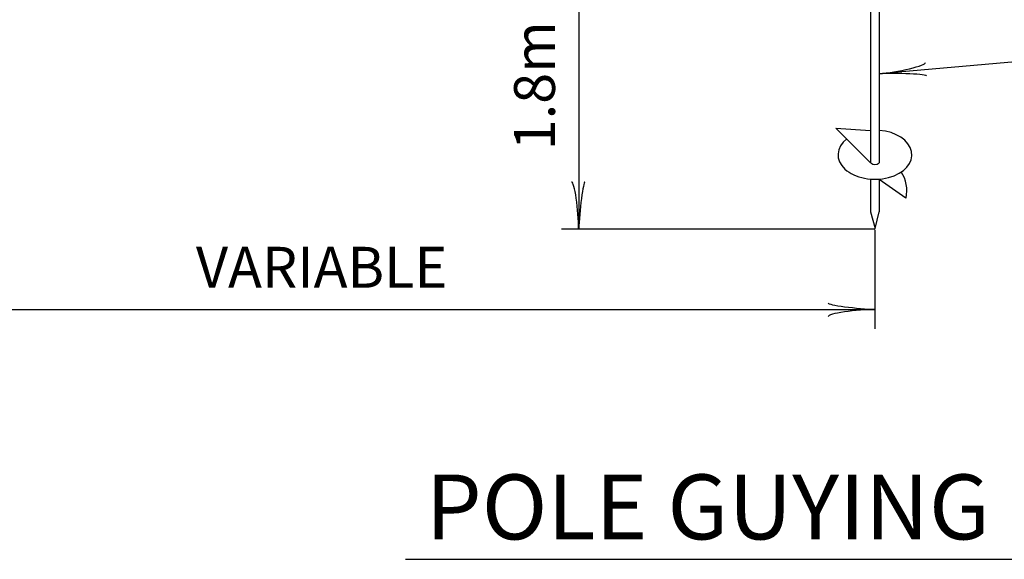
# Model space of a CAD drawing. Extents: x 36 to 764, y 33 to 490.
# Drawn here: x 398 to 471, y 36 to 76 of the extents above; entities that cross this region are included whole.
import ezdxf
from ezdxf.enums import TextEntityAlignment as Align

# ---------------------------------------------------------------- set-up
doc = ezdxf.new("R2010")
doc.units = 0
doc.header["$MEASUREMENT"] = 0
doc.layers.add('1', color=7, linetype='CONTINUOUS')
doc.styles.add('MONOTXT', font='MONOTXT', dxfattribs={"height": 0.2})

msp = doc.modelspace()

# ---------------------------------------------------------------- linework, layer by layer
at = {"layer": '1', "color": 30, "linetype": 'CONTINUOUS'}
for p, q in [((439.583, 82.41), (439.583, 60.282)), ((481.823, 73.53), (461.831, 71.778)), ((461.495, 60.282), (438.311, 60.282)), ((461.495, 60.234), (461.495, 52.89)), ((384.191, 54.33), (461.519, 54.33))]:
    msp.add_line(p, q, dxfattribs=at)
at = {"layer": '1', "color": 6, "linetype": 'CONTINUOUS'}
for p, q in [((461.183, 77.514), (461.183, 65.178)), ((461.831, 77.514), (461.831, 65.178)), ((461.183, 65.178), (458.615, 67.746)), ((458.615, 67.746), (461.183, 67.578)), ((461.183, 63.978), (461.183, 61.554)), ((461.831, 63.978), (461.831, 61.554)), ((461.831, 63.978), (463.799, 62.586)), ((461.183, 61.554), (461.519, 60.33)), ((461.519, 60.33), (461.831, 61.554))]:
    msp.add_line(p, q, dxfattribs=at)
at = {"layer": '1', "color": 7, "linetype": 'CONTINUOUS'}
msp.add_line((426.765, 35.847), (516.827, 35.847), dxfattribs=at)
at = {"layer": '1', "color": 6, "linetype": 'CONTINUOUS'}
for centre, radius, start, end in [((461.509, 65.52), 0.464, 227.04039, 312.95961), ((461.341, 63.13), 2.526, 347.48706, 33.42981)]:
    msp.add_arc(centre, radius, start, end, dxfattribs=at)
at = {"layer": '1', "color": 1, "linetype": 'CONTINUOUS'}
for centre, major_axis, ratio, start_param, end_param in [((463.111, 72.225), (-2.135, -0.376), 0.122415, 0.896353, 3.141593), ((463.198, 71.641), (2.135, -0.027), 0.07063, 6.282307, 2.276517), ((439.245, 61.604), (0.189, -2.16), 0.122415, 0.896353, 3.141593), ((439.835, 61.639), (-0.212, -2.125), 0.07063, 3.140715, 5.41811), ((460.172, 54.588), (-2.125, 0.212), 0.07063, 6.282307, 2.276517), ((460.208, 53.998), (2.16, 0.189), 0.122415, 0.896353, 3.141593)]:
    msp.add_ellipse(centre, major_axis=major_axis, ratio=ratio, start_param=start_param, end_param=end_param, dxfattribs=at)
at = {"layer": '1', "color": 6, "linetype": 'CONTINUOUS'}
msp.add_ellipse((461.509, 65.785), major_axis=(-2.736, 0), ratio=0.663245, start_param=5.582484, end_param=4.59649, dxfattribs=at)

# ---------------------------------------------------------------- texts
at = {"layer": '1', "color": 30, "linetype": 'CONTINUOUS', "style": 'MONOTXT'}
msp.add_text('1.8m', height=3.024, rotation=90, dxfattribs=at).set_placement((436.703, 70.89), align=Align.MIDDLE)
msp.add_text('VARIABLE', height=3.024, dxfattribs=at).set_placement((420.553, 57.066), align=Align.MIDDLE)
at = {"layer": '1', "color": 7, "linetype": 'CONTINUOUS', "style": 'MONOTXT'}
msp.add_text('POLE GUYING METHODS', height=4.8, dxfattribs=at).set_placement((428.261, 37.322))

doc.saveas('drawing.dxf')
